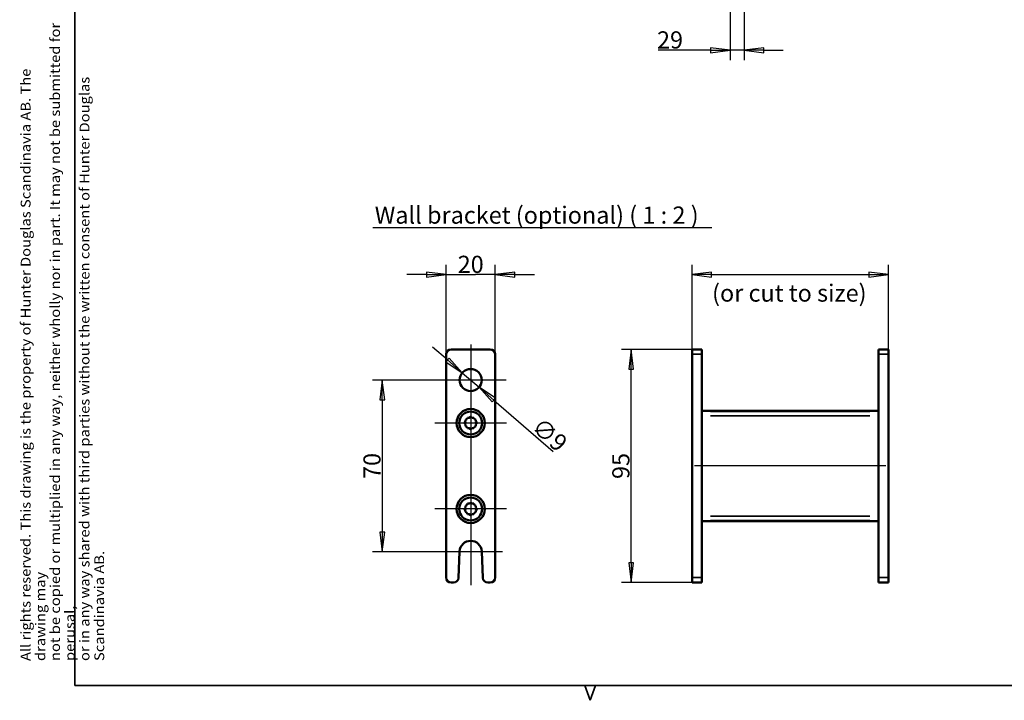
# Model space of a CAD drawing. Units: millimetres. Extents: x 138 to 4150, y 20 to 2950.
# Drawn here: x 138 to 2144, y 20 to 1406 of the extents above; entities that cross this region are included whole.
import ezdxf

# ---------------------------------------------------------------- set-up
doc = ezdxf.new("R2010")
doc.units = ezdxf.units.MM
doc.header["$LTSCALE"] = 10
for name, color, linetype, lineweight in [('Border (ISO)', 7, 'Continuous', 70), ('Center Mark (ISO)', 7, 'Continuous', 25), ('Centerline (ISO)', 7, 'Continuous', 25), ('Dimension (ISO)', 7, 'Continuous', 25), ('Symbol (ISO)', 7, 'Continuous', 25), ('Visible (ISO)', 7, 'Continuous', 50), ('Visible Narrow (ISO)', 7, 'Continuous', 35)]:
    doc.layers.add(name, color=color, linetype=linetype, lineweight=lineweight)
doc.styles.add('Standardtext', font='GENISO.shx')
doc.styles.add('Text Style131', font='GENISO.shx')
doc.dimstyles.new('Default (ISO)', dxfattribs={"dimscale": 10, "dimtxt": 3.5, "dimasz": 4, "dimexe": 2, "dimexo": 0, "dimgap": 0.35, "dimtad": 1, "dimrnd": 1e-08, "dimtxsty": 'Standardtext', "dimblk": 'Filled-3', "dimcen": 0.09, "dimdle": 15, "dimclrd": 256, "dimclre": 256, "dimclrt": 256, "dimadec": 1, "dimazin": 2, "dimtfac": 1, "dimtdec": 3, "dimtmove": 0, "dimatfit": 3, "dimldrblk": 'Filled-3', "dimfxl": 1, "dimtolj": 1, "dimlwd": 25, "dimlwe": 25, "dimarcsym": 0})

# ---------------------------------------------------------------- blocks, each defined once
blk = doc.blocks.new('Borders HDS-A3')
at = {"layer": 'Border (ISO)', "color": 208, "linetype": 'Continuous', "lineweight": 35, "true_color": 0x400040}
for p, q in [((25, 292), (25, 5)), ((25, 5), (415, 5)), ((130, 2), (128.91, 5)), ((131.09, 5), (130, 2))]:
    blk.add_line(p, q, dxfattribs=at)
at = {"layer": 'Symbol (ISO)', "color": 208, "true_color": 0x400040, "insert": (14, 10), "char_height": 2, "attachment_point": 1, "rotation": 90, "line_spacing_factor": 0.9, "style": 'Standardtext'}
blk.add_mtext('\\fArial|b0|i0;\\W1.10;\\H2.0000;All rights reserved. This drawing is the property of Hunter Douglas Scandinavia AB\\FISOCP|b0|i0;\\W1.10;\\H2.0000;. \\fArial|b0|i0;\\W1.10;\\H2.0000;The drawing may\\Pnot be copied or multiplied in any way, neither wholly nor in part. It may not be submitted for perusal,\\Por in any way shared with third parties without the written consent of Hunter Douglas Scandinavia AB.', dxfattribs=at)
blk = doc.blocks.new('Filled-3')
at = {"color": 0}
for p, q in [((0, 0), (-1, 0.125)), ((-1, 0.125), (-1, -0.125)), ((-1, 0), (0, 0)), ((-1, -0.125), (0, 0))]:
    blk.add_line(p, q, dxfattribs=at)
at = {"color": 0, "flags": 128}
blk.add_lwpolyline([(-1, -0.125), (0, 0), (-1, 0.125), (-1, -0.125)], dxfattribs=at)
at = {"color": 0}
blk.add_solid([(-1, -0.125), (0, 0), (-1, 0.125), (-1, -0.125)], dxfattribs=at)
blk = doc.blocks.new('*D19')
at = {"layer": 'Defpoints', "color": 0, "transparency": 16777216}
for p in [(1585.2, 1494.1), (1613.7, 1494.1), (1613.7, 1344.1)]:
    blk.add_point(p, dxfattribs=at)
at = {"layer": 'Dimension (ISO)', "color": 208, "lineweight": 25, "true_color": 0x3f003f, "transparency": 16777216}
for p, q in [((1585.2, 1494.1), (1585.2, 1324.1)), ((1613.7, 1494.1), (1613.7, 1324.1)), ((1545.2, 1344.1), (1438.5, 1344.1)), ((1613.7, 1344.1), (1585.2, 1344.1)), ((1653.7, 1344.1), (1693.7, 1344.1))]:
    blk.add_line(p, q, dxfattribs=at)
at = {"layer": 'Dimension (ISO)', "color": 208, "lineweight": 25, "true_color": 0x3f003f, "transparency": 16777216, "xscale": 40, "yscale": 40, "zscale": 40}
blk.add_blockref('Filled-3', (1585.2, 1344.1), dxfattribs=at)
at = {"layer": 'Dimension (ISO)', "color": 208, "lineweight": 25, "true_color": 0x3f003f, "transparency": 16777216, "xscale": 40, "yscale": 40, "zscale": 40, "rotation": 180}
blk.add_blockref('Filled-3', (1613.7, 1344.1), dxfattribs=at)
at = {"layer": 'Dimension (ISO)', "lineweight": 25, "transparency": 16777216, "insert": (1462.9, 1382.6), "char_height": 35, "attachment_point": 2, "style": 'Standardtext'}
blk.add_mtext('\\A1;29', dxfattribs=at)
blk = doc.blocks.new('*D24')
at = {"layer": 'Defpoints', "color": 0, "transparency": 16777216}
for p in [(1907.7, 887), (1507.7, 724.8), (1907.7, 724.8)]:
    blk.add_point(p, dxfattribs=at)
at = {"layer": 'Dimension (ISO)', "color": 208, "lineweight": 25, "true_color": 0x3f003f, "transparency": 16777216}
for p, q in [((1507.7, 724.8), (1507.7, 907)), ((1907.7, 724.8), (1907.7, 907)), ((1547.7, 887), (1867.7, 887))]:
    blk.add_line(p, q, dxfattribs=at)
at = {"layer": 'Dimension (ISO)', "color": 208, "lineweight": 25, "true_color": 0x3f003f, "transparency": 16777216, "xscale": 40, "yscale": 40, "zscale": 40, "rotation": 180}
blk.add_blockref('Filled-3', (1507.7, 887), dxfattribs=at)
at = {"layer": 'Dimension (ISO)', "color": 208, "lineweight": 25, "true_color": 0x3f003f, "transparency": 16777216, "xscale": 40, "yscale": 40, "zscale": 40}
blk.add_blockref('Filled-3', (1907.7, 887), dxfattribs=at)
at = {"layer": 'Dimension (ISO)', "lineweight": 25, "transparency": 16777216, "insert": (1707.7, 925.5), "char_height": 35, "attachment_point": 2, "style": 'Standardtext'}
blk.add_mtext('\\A1; \\f|b0|i0;\\H0.0000;40/80', dxfattribs=at)
blk = doc.blocks.new('*D25')
at = {"layer": 'Defpoints', "color": 0, "transparency": 16777216}
for p in [(1383.7, 734.8), (1507.7, 734.8), (1507.7, 259.8)]:
    blk.add_point(p, dxfattribs=at)
at = {"layer": 'Dimension (ISO)', "color": 208, "lineweight": 25, "true_color": 0x3f003f, "transparency": 16777216}
for p, q in [((1507.7, 734.8), (1363.7, 734.8)), ((1383.7, 299.8), (1383.7, 694.8)), ((1507.7, 259.8), (1363.7, 259.8))]:
    blk.add_line(p, q, dxfattribs=at)
at = {"layer": 'Dimension (ISO)', "color": 208, "lineweight": 25, "true_color": 0x3f003f, "transparency": 16777216, "xscale": 40, "yscale": 40, "zscale": 40}
for p, rotation in [((1383.7, 734.8), 90), ((1383.7, 259.8), 270)]:
    blk.add_blockref('Filled-3', p, dxfattribs=dict(at, rotation=rotation))
at = {"layer": 'Dimension (ISO)', "lineweight": 25, "transparency": 16777216, "insert": (1345.2, 497.3), "char_height": 35, "attachment_point": 2, "rotation": 90, "style": 'Standardtext'}
blk.add_mtext('\\A1;95', dxfattribs=at)
blk = doc.blocks.new('*D26')
at = {"layer": 'Defpoints', "color": 0, "transparency": 16777216}
for p in [(1039.7, 687), (1073.8, 657.6)]:
    blk.add_point(p, dxfattribs=at)
at = {"layer": 'Dimension (ISO)', "color": 208, "lineweight": 25, "true_color": 0x3f003f, "transparency": 16777216}
for p, q in [((1009.5, 713.2), (979.2, 739.3)), ((1039.7, 687), (1073.8, 657.6)), ((1104, 631.4), (1224.9, 527.1))]:
    blk.add_line(p, q, dxfattribs=at)
at = {"layer": 'Dimension (ISO)', "color": 208, "lineweight": 25, "true_color": 0x3f003f, "transparency": 16777216, "xscale": 40, "yscale": 40, "zscale": 40}
for p, rotation in [((1039.7, 687), 319.1747702070779), ((1073.8, 657.6), 139.1747702070778)]:
    blk.add_blockref('Filled-3', p, dxfattribs=dict(at, rotation=rotation))
at = {"layer": 'Dimension (ISO)', "lineweight": 25, "transparency": 16777216, "insert": (1229.2, 574.2), "char_height": 35, "attachment_point": 2, "rotation": 319.1748, "style": 'Standardtext'}
blk.add_mtext('\\A1;∅9', dxfattribs=at)
blk = doc.blocks.new('*D27')
at = {"layer": 'Defpoints', "color": 0, "transparency": 16777216}
for p in [(1106.8, 887), (1006.8, 724.8), (1106.8, 724.8)]:
    blk.add_point(p, dxfattribs=at)
at = {"layer": 'Dimension (ISO)', "color": 208, "lineweight": 25, "true_color": 0x3f003f, "transparency": 16777216}
for p, q in [((1006.8, 724.8), (1006.8, 907)), ((1106.8, 724.8), (1106.8, 907)), ((966.8, 887), (926.8, 887)), ((1006.8, 887), (1046.8, 887)), ((1046.8, 887), (1066.8, 887)), ((1106.8, 887), (1066.8, 887)), ((1146.8, 887), (1186.8, 887))]:
    blk.add_line(p, q, dxfattribs=at)
at = {"layer": 'Dimension (ISO)', "color": 208, "lineweight": 25, "true_color": 0x3f003f, "transparency": 16777216, "xscale": 40, "yscale": 40, "zscale": 40}
blk.add_blockref('Filled-3', (1006.8, 887), dxfattribs=at)
at = {"layer": 'Dimension (ISO)', "color": 208, "lineweight": 25, "true_color": 0x3f003f, "transparency": 16777216, "xscale": 40, "yscale": 40, "zscale": 40, "rotation": 180}
blk.add_blockref('Filled-3', (1106.8, 887), dxfattribs=at)
at = {"layer": 'Dimension (ISO)', "lineweight": 25, "transparency": 16777216, "insert": (1056.8, 925.5), "char_height": 35, "attachment_point": 2, "style": 'Standardtext'}
blk.add_mtext('\\A1;20', dxfattribs=at)
blk = doc.blocks.new('*D28')
at = {"layer": 'Defpoints', "color": 0, "transparency": 16777216}
for p in [(984.3, 672.3), (876.7, 322.3), (991.8, 322.3)]:
    blk.add_point(p, dxfattribs=at)
at = {"layer": 'Dimension (ISO)', "color": 208, "lineweight": 25, "true_color": 0x3f003f, "transparency": 16777216}
for p, q in [((984.3, 672.3), (856.7, 672.3)), ((876.7, 632.3), (876.7, 362.3)), ((991.8, 322.3), (856.7, 322.3))]:
    blk.add_line(p, q, dxfattribs=at)
at = {"layer": 'Dimension (ISO)', "color": 208, "lineweight": 25, "true_color": 0x3f003f, "transparency": 16777216, "xscale": 40, "yscale": 40, "zscale": 40}
for p, rotation in [((876.7, 672.3), 90), ((876.7, 322.3), 270)]:
    blk.add_blockref('Filled-3', p, dxfattribs=dict(at, rotation=rotation))
at = {"layer": 'Dimension (ISO)', "lineweight": 25, "transparency": 16777216, "insert": (838.2, 497.3), "char_height": 35, "attachment_point": 2, "rotation": 90, "style": 'Standardtext'}
blk.add_mtext('\\A1;70', dxfattribs=at)

msp = doc.modelspace()

# ---------------------------------------------------------------- linework, layer by layer
at = {"layer": 'Center Mark (ISO)', "linetype": 'Continuous'}
for p, q in [((1056.755, 744.796), (1056.755, 599.796)), ((1129.255, 672.296), (984.255, 672.296)), ((1056.755, 658.046), (1056.755, 511.546)), ((1130.005, 584.796), (983.505, 584.796)), ((1056.755, 483.046), (1056.755, 336.546)), ((1130.005, 409.796), (983.505, 409.796)), ((1056.755, 394.796), (1056.755, 257.296)), ((1121.755, 322.296), (991.755, 322.296))]:
    msp.add_line(p, q, dxfattribs=at)
at = {"layer": 'Centerline (ISO)', "linetype": 'Continuous'}
for p, q in [((1056.755, 739.796), (1056.755, 254.796)), ((1902.68, 497.296), (1512.68, 497.296))]:
    msp.add_line(p, q, dxfattribs=at)
at = {"layer": 'Symbol (ISO)', "lineweight": 30}
msp.add_line((857.706, 983.288), (1548.131, 983.288), dxfattribs=at)
at = {"layer": 'Visible (ISO)'}
for p, q in [((1006.755, 724.796), (1006.755, 269.796)), ((1096.755, 734.796), (1016.755, 734.796)), ((1106.755, 269.796), (1106.755, 724.796)), ((1507.68, 724.796), (1507.68, 734.796)), ((1527.68, 734.796), (1507.68, 734.796)), ((1507.68, 269.796), (1507.68, 724.796)), ((1527.68, 734.796), (1527.68, 724.796)), ((1527.68, 724.796), (1527.68, 269.796)), ((1907.68, 734.796), (1887.68, 734.796)), ((1887.68, 724.796), (1887.68, 734.796)), ((1887.68, 269.796), (1887.68, 724.796)), ((1907.68, 734.796), (1907.68, 724.796)), ((1907.68, 724.796), (1907.68, 269.796)), ((1887.68, 609.796), (1527.68, 609.796)), ((1044.255, 584.796), (1045.93, 587.697)), ((1045.93, 581.895), (1044.255, 584.796)), ((1045.93, 591.046), (1048.83, 592.721)), ((1045.93, 587.697), (1045.93, 591.046)), ((1045.93, 578.546), (1045.93, 581.895)), ((1048.83, 592.721), (1050.505, 595.621)), ((1050.505, 595.621), (1053.854, 595.621)), ((1053.854, 595.621), (1056.755, 597.296)), ((1056.755, 597.296), (1059.656, 595.621)), ((1059.656, 595.621), (1063.005, 595.621)), ((1063.005, 595.621), (1064.68, 592.721)), ((1064.68, 592.721), (1067.58, 591.046)), ((1067.58, 591.046), (1067.58, 587.697)), ((1067.58, 587.697), (1069.255, 584.796)), ((1069.255, 584.796), (1067.58, 581.895)), ((1067.58, 581.895), (1067.58, 578.546)), ((1048.83, 576.871), (1045.93, 578.546)), ((1050.505, 573.971), (1048.83, 576.871)), ((1053.854, 573.971), (1050.505, 573.971)), ((1056.755, 572.296), (1053.854, 573.971)), ((1059.656, 573.971), (1056.755, 572.296)), ((1063.005, 573.971), (1059.656, 573.971)), ((1064.68, 576.871), (1063.005, 573.971)), ((1067.58, 578.546), (1064.68, 576.871)), ((1053.854, 420.621), (1056.755, 422.296)), ((1056.755, 422.296), (1059.656, 420.621)), ((1044.255, 409.796), (1045.93, 412.697)), ((1045.93, 406.895), (1044.255, 409.796)), ((1045.93, 416.046), (1048.83, 417.721)), ((1045.93, 412.697), (1045.93, 416.046)), ((1045.93, 403.546), (1045.93, 406.895)), ((1048.83, 401.871), (1045.93, 403.546)), ((1048.83, 417.721), (1050.505, 420.621)), ((1050.505, 398.971), (1048.83, 401.871)), ((1050.505, 420.621), (1053.854, 420.621)), ((1059.656, 420.621), (1063.005, 420.621)), ((1063.005, 420.621), (1064.68, 417.721)), ((1064.68, 401.871), (1063.005, 398.971)), ((1064.68, 417.721), (1067.58, 416.046)), ((1067.58, 403.546), (1064.68, 401.871)), ((1067.58, 416.046), (1067.58, 412.697)), ((1067.58, 412.697), (1069.255, 409.796)), ((1069.255, 409.796), (1067.58, 406.895)), ((1067.58, 406.895), (1067.58, 403.546)), ((1053.854, 398.971), (1050.505, 398.971)), ((1056.755, 397.296), (1053.854, 398.971)), ((1059.656, 398.971), (1056.755, 397.296)), ((1063.005, 398.971), (1059.656, 398.971)), ((1887.68, 384.796), (1527.68, 384.796)), ((1031.922, 269.36), (1034.276, 323.278)), ((1079.234, 323.278), (1081.588, 269.36)), ((1507.68, 259.796), (1507.68, 269.796)), ((1527.68, 269.796), (1527.68, 259.796)), ((1887.68, 259.796), (1887.68, 269.796)), ((1907.68, 269.796), (1907.68, 259.796)), ((1016.755, 259.796), (1021.932, 259.796)), ((1091.578, 259.796), (1096.755, 259.796)), ((1507.68, 259.796), (1527.68, 259.796)), ((1887.68, 259.796), (1907.68, 259.796))]:
    msp.add_line(p, q, dxfattribs=at)
for centre, radius in [((1056.755, 672.296), 22.5), ((1056.755, 584.796), 28.75), ((1056.755, 584.796), 23.25), ((1056.755, 409.796), 28.75), ((1056.755, 409.796), 23.25)]:
    msp.add_circle(centre, radius, dxfattribs=at)
for centre, radius, start, end in [((1016.755, 724.796), 10, 90, 180), ((1096.755, 724.796), 10, 0, 90), ((1056.755, 322.296), 22.5, 2.5, 177.5), ((1016.755, 269.796), 10, 180, 270), ((1021.932, 269.796), 10, 270, 357.5), ((1091.578, 269.796), 10, 182.5, 270), ((1096.755, 269.796), 10, 270, 0)]:
    msp.add_arc(centre, radius, start, end, dxfattribs=at)
at = {"layer": 'Visible Narrow (ISO)'}
for p, q in [((1508.68, 724.796), (1526.68, 724.796)), ((1888.68, 724.796), (1906.68, 724.796)), ((1545.68, 608.455), (1869.68, 608.455)), ((1869.68, 599.298), (1545.68, 599.298)), ((1545.68, 395.294), (1869.68, 395.294)), ((1545.68, 386.137), (1869.68, 386.137)), ((1526.68, 269.796), (1508.68, 269.796)), ((1906.68, 269.796), (1888.68, 269.796))]:
    msp.add_line(p, q, dxfattribs=at)

# ---------------------------------------------------------------- block references
at = {"xscale": 10, "yscale": 10, "zscale": 10}
msp.add_blockref('Borders HDS-A3', (0, 0), dxfattribs=at)

# ---------------------------------------------------------------- texts
at = {"layer": 'Symbol (ISO)', "insert": (861.29, 979.854), "char_height": 35, "attachment_point": 7, "style": 'Text Style131'}
msp.add_mtext('Wall bracket (optional) ( 1 : 2 )', dxfattribs=at)
at = {"layer": 'Symbol (ISO)', "insert": (1705.924, 867.014), "char_height": 35, "attachment_point": 2, "line_spacing_factor": 1.714286, "style": 'Standardtext'}
msp.add_mtext('\\f|b0|i0;(or cut to size)\\P', dxfattribs=at)

# ---------------------------------------------------------------- dimensions: what is measured, and where the dimension line sits
at = {"layer": 'Dimension (ISO)', "color": 208, "lineweight": 25, "true_color": 0x3f003f}
for base, p1, p2, angle, override, picture, middle in [((1613.71433927, 1344.095764342), (1585.21433927, 1494.095764342), (1613.71433927, 1494.095764342), 180, {"dimgap": 0.35, "dimdec": 0, "dimtol": 0, "dimlim": 0, "dimtp": 0, "dimtm": 0, "dimtdec": 0, "dimtofl": 1, "dimatfit": 1}, '*D19', (1462.920075772, 1344.095764342)), ((1106.755, 887.004), (1006.755, 724.796), (1106.755, 724.796), 180, {"dimgap": 0.35, "dimdec": 2, "dimlfac": 0.2, "dimtol": 0, "dimlim": 0, "dimtp": 0, "dimtm": 0, "dimtdec": 3, "dimtofl": 0}, '*D27', (1056.755, 887.004)), ((1383.7, 734.796), (1507.68, 259.796), (1507.68, 734.796), 270, {"dimgap": 0.35, "dimdec": 2, "dimlfac": 0.2, "dimtol": 0, "dimlim": 0, "dimtp": 0, "dimtm": 0, "dimtdec": 3, "dimtofl": 0, "dimatfit": 1}, '*D25', (1383.7, 497.296)), ((876.716, 322.296), (984.255, 672.296), (991.755, 322.296), 90, {"dimgap": 0.35, "dimdec": 2, "dimlfac": 0.2, "dimtol": 0, "dimlim": 0, "dimtp": 0, "dimtm": 0, "dimtdec": 3, "dimtofl": 0, "dimatfit": 1}, '*D28', (876.716, 497.296))]:
    dim = msp.add_linear_dim(base=base, p1=p1, p2=p2, angle=angle, dimstyle='Default (ISO)', override=override, dxfattribs=at)
    dim.commit()
    dim.dimension.update_dxf_attribs({"geometry": picture, "text_midpoint": middle, "dimtype": 160})
dim = msp.add_linear_dim(base=(1907.68, 887.004), p1=(1507.68, 724.796), p2=(1907.68, 724.796), text=' \\f|b0|i0;\\H0.0000;40/80', dimstyle='Default (ISO)', override={"dimgap": 0.35, "dimdec": 2, "dimlfac": 0.2, "dimtol": 0, "dimlim": 0, "dimtp": 0, "dimtm": 0, "dimtdec": 3, "dimtofl": 0, "dimatfit": 1}, dxfattribs=at)
dim.commit()
dim.dimension.update_dxf_attribs({"geometry": '*D24', "text_midpoint": (1707.68, 887.004), "dimtype": 160})
dim = msp.add_diameter_dim_2p(p1=(1039.729, 687.006), p2=(1073.781, 657.587), dimstyle='Default (ISO)', override={"dimgap": 0.35, "dimdec": 2, "dimlfac": 0.2, "dimtol": 0, "dimlim": 0, "dimtp": 0, "dimtm": 0, "dimtdec": 3, "dimatfit": 2}, dxfattribs=at)
dim.commit()
dim.dimension.update_dxf_attribs({"geometry": '*D26', "text_midpoint": (1204.047, 545.044), "dimtype": 163})

doc.saveas('drawing.dxf')
